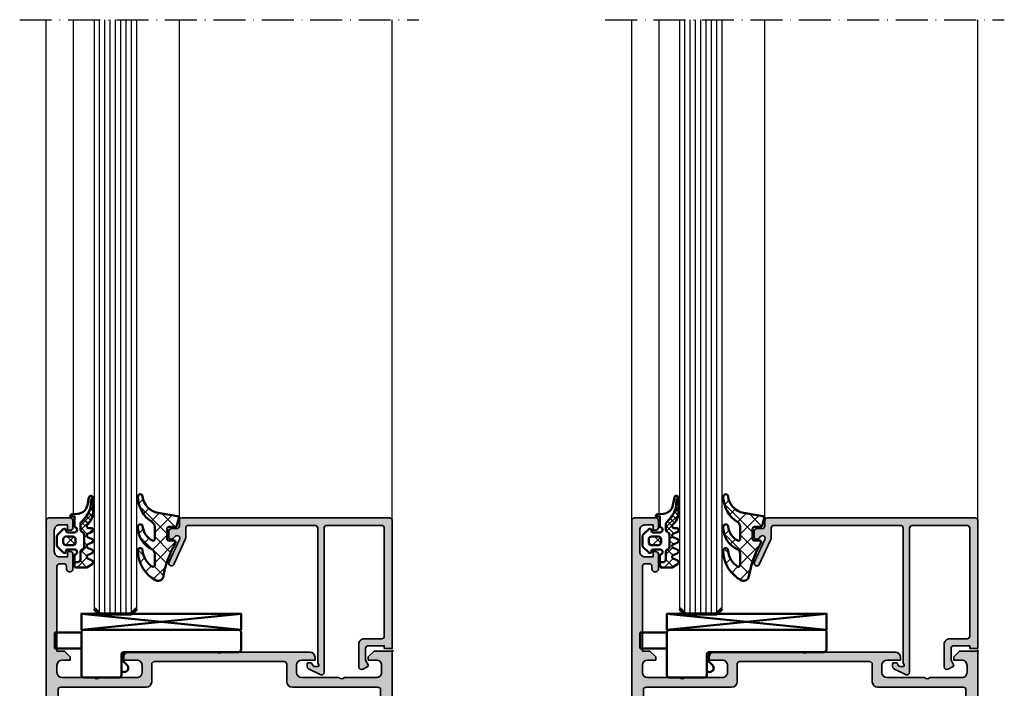
# Model space of a CAD drawing. Units: millimetres. Extents: x 2160 to 23610, y -640 to 3500.
# Drawn here: x 6422 to 6607, y 914 to 1040 of the extents above; entities that cross this region are included whole.
import ezdxf

# ---------------------------------------------------------------- set-up
doc = ezdxf.new("R2010")
doc.units = ezdxf.units.MM
doc.linetypes.add('ACAD_ISO10W100', pattern=[18, 12, -3, 0, -3])
doc.layers.add('Glas', color=4, linetype='Continuous')
doc.layers.add('SZ_grau', color=253, linetype='Continuous')
for name, color, linetype, lineweight in [('S01_Bemaßung', 6, 'Continuous', 25), ('S03_AL_Kontur', 253, 'Continuous', 35), ('S04_AL_Schraffur', 253, 'Continuous', 25), ('S05_EPDM_Kontur', 43, 'Continuous', 50), ('S06_EPDM_Schraffur', 43, 'Continuous', 25), ('S13_Zubehör_Kontur', 32, 'Continuous', 50), ('S15_Glas_Kontur', 4, 'Continuous', 70), ('S18_Mittellinie', 10, 'ACAD_ISO10W100', 25)]:
    doc.layers.add(name, color=color, linetype=linetype, lineweight=lineweight)
doc.layers.add('S22_Einfügepunkte', color=103, linetype='Continuous', lineweight=50, plot=False)

# ---------------------------------------------------------------- blocks, each defined once
blk = doc.blocks.new('300340_s')
at = {"layer": 'S04_AL_Schraffur'}
h = blk.add_hatch(color=256, dxfattribs=at)
edge = h.paths.add_edge_path()
edge.add_arc((19.99999964237232, 17.500030517578), 0.5, 270, 360)
edge.add_line((20.49999964237232, 17.500030517578), (20.49999964237232, 18.50003051757805))
edge.add_arc((19.99999964237232, 18.50003051757803), 0.5, 2.442665995363981e-12, 89.99999999999919)
edge.add_line((19.99999964237232, 19.00003051757803), (18.69999964237237, 19.00003051757803))
edge.add_arc((18.69999964237236, 19.50003051757803), 0.5, 180.000000000002, 270.0000000000004, ccw=False)
edge.add_line((18.19999964237236, 19.50003051757801), (18.19999964237236, 21.50003051757797))
edge.add_arc((18.69999964237236, 21.50003051757803), 0.5, 90.00000000000648, 180.0000000000065, ccw=False)
edge.add_line((18.6999996423723, 22.00003051757803), (46.30000000000003, 22.00003051757801))
edge.add_arc((46.30000000000003, 21.50003051757801), 0.4999999999999964, 2.3874235921539366e-12, 90.0000000000008, ccw=False)
edge.add_line((46.80000000000003, 21.50003051757803), (46.80000000000003, 19.50003051757801))
edge.add_arc((46.30000000000011, 19.50003051757793), 0.4999999999999147, -89.99999999999352, 9.777068044058979e-12, ccw=False)
edge.add_line((46.30000000000017, 19.00003051757801), (45.00000000000018, 19.00003051757801))
edge.add_arc((45.00000000000008, 18.50003051757801), 0.5000000000000071, 89.99999999998779, 180.0000000000053)
edge.add_line((44.50000000000006, 18.50003051757796), (44.50000000000006, 17.50003035647659))
edge.add_arc((45.0000000000001, 17.5000303564766), 0.5000000000000355, 180.0000000000008, 269.9540058742936)
edge.add_line((44.99959862557813, 17.00003051757801), (53.30000000000017, 17.00003051757801))
edge.add_arc((53.30000000000018, 17.50003051757801), 0.5000000000000036, 269.9999999999992, 359.9999999999996)
edge.add_line((53.80000000000018, 17.50003051757801), (53.80000000000015, 24.50003051757801))
edge.add_arc((54.30000000000015, 24.50003051757802), 0.5, 90, 180.0000000000016, ccw=False)
edge.add_line((54.30000000000015, 25.00003051757802), (62.50203547812705, 25.00003051757801))
edge.add_arc((62.50203547812704, 24.50003051757801), 0.4999999999999964, -3.979039320256561e-13, 89.9999999999992, ccw=False)
edge.add_line((63.00203547812704, 24.50003051757801), (63.00203547812698, -1.4210854715202e-14))
edge.add_line((63.00203547812698, -1.4210854715202e-14), (65.0000000000002, -1.4210854715202e-14))
edge.add_line((65.0000000000002, -1.4210854715202e-14), (65.00000000000018, 73.00003051757812))
edge.add_line((65.00000000000018, 73.00003051757812), (61.6000000000001, 73.00003051757814))
edge.add_line((61.6000000000001, 73.00003051757814), (60.50000000000019, 71.90003051757822))
edge.add_line((60.50000000000019, 71.90003051757822), (60.50000000000018, 71.30003051757808))
edge.add_line((60.50000000000018, 71.30003051757808), (62.00000000000006, 71.30003051757821))
edge.add_arc((62.00000000000007, 70.30003051757808), 1.000000000000128, 0, 90.0000000000008, ccw=False)
edge.add_line((63.00000000000019, 70.30003051757808), (63.00000000000019, 69.00003051757824))
edge.add_arc((62.00000000000018, 69.00003051757812), 1.000000000000007, -89.99999999999312, 6.480149750132114e-12, ccw=False)
edge.add_line((62.00000000000031, 68.00003051757811), (56.00000000000018, 68.00003051757811))
edge.add_arc((55.50000000000018, 68.52503051757805), 0.7249999999999478, 226.3971810272928, 313.6028189727068, ccw=False)
edge.add_line((55.00000000000018, 68.00003051757811), (48.00000000000018, 68.00003051757811))
edge.add_arc((48.00000000000018, 69.00003051757811), 1, 180, 270, ccw=False)
edge.add_line((47.00000000000018, 69.00003051757811), (47.00000000000018, 70.30003051757818))
edge.add_arc((48.00000000000018, 70.30003051757818), 1, 90, 180, ccw=False)
edge.add_line((48.00000000000018, 71.30003051757818), (50.50000000000018, 71.30003051757818))
edge.add_line((50.50000000000018, 71.30003051757818), (50.50000000000018, 71.80003051757816))
edge.add_arc((49.50000000000018, 71.80003051757805), 1, 6.513775987637282e-12, 90.00000000000652)
edge.add_line((49.50000000000007, 72.80003051757805), (33.00000000000009, 72.80003051757808))
edge.add_arc((32.50000000000014, 73.32503051757806), 0.7249999999999492, 226.3971810272853, 313.602818972702, ccw=False)
edge.add_line((32.00000000000007, 72.8000305175782), (15.50000000000023, 72.80003051757818))
edge.add_arc((15.50000000000023, 71.80003051757818), 1, 90.0000000000001, 180)
edge.add_line((14.50000000000023, 71.80003051757818), (14.50000000000023, 71.30003051757818))
edge.add_line((14.50000000000023, 71.30003051757818), (16.99999999999998, 71.30003051757807))
edge.add_arc((17.00000000000021, 70.30003051757805), 1.000000000000014, 0, 90.00000000001359, ccw=False)
edge.add_line((18.00000000000023, 70.30003051757805), (18.00000000000023, 69.00003051757822))
edge.add_arc((17.00000000000023, 69.00003051757811), 1, -90, 6.480149750132114e-12, ccw=False)
edge.add_line((17.00000000000023, 68.00003051757811), (9.999999999999996, 68.00003051757811))
edge.add_arc((9.499999999999998, 68.52503051757805), 0.7249999999999515, 226.3971810272929, 313.6028189727071, ccw=False)
edge.add_line((9, 68.00003051757811), (3.000000000000227, 68.00003051757811))
edge.add_arc((3.000000000000227, 69.00003051757811), 1, 180, 270, ccw=False)
edge.add_line((2.000000000000227, 69.00003051757811), (2.000000000000227, 70.30003051757807))
edge.add_arc((3.000000000000227, 70.30003051757807), 1, 90, 180, ccw=False)
edge.add_line((3.000000000000227, 71.30003051757807), (4.500000000000227, 71.30003051757805))
edge.add_line((4.500000000000227, 71.30003051757805), (4.500000000000227, 71.90003051757807))
edge.add_line((4.500000000000227, 71.90003051757807), (3.40000000000031, 73.00003051757811))
edge.add_line((3.40000000000031, 73.00003051757811), (2, 72.99999999999993))
edge.add_line((2, 72.99999999999993), (2, 88.90002432194358))
edge.add_arc((2.499696673151105, 88.90032774091132), 0.499696765270051, 89.965209646024, 180.0347903539759, ccw=False)
edge.add_line((2.500000092118852, 89.40002441406243), (3.300003143876753, 89.40002441406243))
edge.add_arc((3.300300190623011, 88.90032146080866), 0.4997030415429875, -0.03405928014421988, 90.03405928014462, ccw=False)
edge.add_line((3.800003143876779, 88.9000244140624), (3.800003143876779, 88.4000244140623))
edge.add_arc((4.299690500037176, 88.39971177022281), 0.4996874539677155, 179.9641512439021, 270.0358487561082)
edge.add_line((4.300003143876759, 87.90002441406241), (4.500000092118833, 87.90002441406243))
edge.add_arc((4.500303511030657, 88.39972099515074), 0.4996966732072442, 269.9652096460265, 360.0347903539673)
edge.add_line((5.000000092118966, 88.40002441406251), (5.000000092118967, 91.20001220703104))
edge.add_arc((4.500303511030639, 91.20031562594286), 0.4996966732072566, 359.9652096460262, 450.0347903539854)
edge.add_line((4.500000092118711, 91.7000122070312), (4.000000092118967, 91.70001220703118))
edge.add_line((4.000000092118967, 91.70001220703118), (4.000000092118967, 90.70001220703118))
edge.add_line((4.000000092118967, 90.70001220703118), (2.500000092118832, 90.7000122070312))
edge.add_arc((2.499556199977853, 91.69956831489009), 0.9995562064227568, 179.9745555608613, 270.0254444391517, ccw=False)
edge.add_line((1.500000092118967, 91.70001220703084), (1.500000092118967, 95.70001220703112))
edge.add_arc((2.49940788968004, 95.7006044094701), 0.9994079730168282, 89.96604919785432, 180.0339508021475, ccw=False)
edge.add_line((2.50000009211899, 96.70001220703118), (4.000000092118967, 96.70001220703118))
edge.add_line((4.000000092118967, 96.70001220703118), (4.000000092118967, 95.70001220703118))
edge.add_line((4.000000092118967, 95.70001220703118), (4.500000092118981, 95.70001220703118))
edge.add_arc((4.500178695709216, 96.19983360344092), 0.4998214283203832, 269.9795262236385, 360.0204737763625)
edge.add_line((5.000000092118968, 96.20001220703116), (5.000000092118966, 97.49999999999973))
edge.add_arc((4.500303511030564, 97.50030341891153), 0.4996966732073304, 359.9652096460294, 450.034790353998)
edge.add_line((4.500000092118526, 97.99999999999993), (0.5000000921189907, 97.99999999999994))
edge.add_arc((0.4996966731513484, 97.50030332684858), 0.4996967652703081, 89.96520964603604, 180.0347903539775)
edge.add_line((0, 97.49999990788082), (0, -1.4210854715202e-14))
edge.add_line((0, -1.4210854715202e-14), (2, -1.4210854715202e-14))
edge.add_line((2, -1.4210854715202e-14), (2.002077890106307, 24.50007292337227))
edge.add_arc((2.502077888308006, 24.5000305175781), 0.4999999999999508, 89.99999999999989, 179.9951406539287, ccw=False)
edge.add_line((2.502077888308007, 25.00003051757805), (9.900000063132133, 25.00003051757806))
edge.add_arc((9.900000063132072, 24.50003051757794), 0.5000000000001172, -1.9895196601282805e-12, 89.99999999999312, ccw=False)
edge.add_line((10.40000006313219, 24.50003051757792), (10.40000006313219, 17.50003051757805))
edge.add_arc((10.90000006313219, 17.50003051757805), 0.5000000000000018, 180, 269.9999999999996)
edge.add_line((10.90000006313219, 17.00003051757805), (19.99999964237232, 17.000030517578))
edge = h.paths.add_edge_path(flags=16)
edge.add_arc((62.3000000000003, 65.7000305175781), 0.500000000000071, 359.9999999999935, 449.9999999999992)
edge.add_line((62.3000000000003, 66.20003051757817), (46.20000305175799, 66.20003051757816))
edge.add_arc((46.20000305175799, 67.20003051757817), 1.000000000000014, 180, 270, ccw=False)
edge.add_line((45.20000305175797, 67.20003051757817), (45.20000305175797, 70.500030517578))
edge.add_arc((44.70030009850429, 70.50032756432431), 0.4997030415429023, 359.9659407198492, 450.03405928015)
edge.add_line((44.70000305175798, 71.000030517578), (20.29999694824219, 71.000030517578))
edge.add_arc((20.29969990144354, 70.50032747608768), 0.49970312977955, 89.96594071986144, 180.0340592801589)
edge.add_line((19.79999685995322, 70.50003042928884), (19.79999685995322, 67.20003051757814))
edge.add_arc((18.79999685995321, 67.20003051757814), 1.000000000000004, 269.9999999999998, 360, ccw=False)
edge.add_line((18.79999685995321, 66.20003051757814), (2.700000000000291, 66.20003051757817))
edge.add_arc((2.700000000000285, 65.70003051757817), 0.5, 89.9999999999993, 180.0000000000016)
edge.add_line((2.200000000000272, 65.70003051757816), (2.200000000000272, 27.30003051757802))
edge.add_arc((2.700000000000271, 27.30003051757802), 0.4999999999999987, 180, 269.9999999999998)
edge.add_line((2.700000000000269, 26.80003051757802), (11.70000006313215, 26.800030517578))
edge.add_arc((11.70000006313215, 26.30003051757801), 0.4999999999999964, 1.5916157281026244e-12, 90, ccw=False)
edge.add_line((12.20000006313214, 26.30003051757802), (12.20000006313214, 20.00003051757805))
edge.add_arc((12.70000006313214, 20.00003051757808), 0.5, 180.0000000000033, 270)
edge.add_line((12.70000006313214, 19.50003051757808), (15.90000006313199, 19.50003051757797))
edge.add_arc((15.90000006313193, 20.0000305175781), 0.5000000000001243, 270.0000000000065, 360.0000000000032)
edge.add_line((16.40000006313205, 20.00003051757812), (16.40000035762792, 23.30003051757822))
edge.add_arc((16.90000035762792, 23.30003051757822), 0.5, 90, 180.0000000000004, ccw=False)
edge.add_line((16.90000035762792, 23.80003051757822), (48.10000000000009, 23.80003051757728))
edge.add_arc((48.10000000000009, 23.30003051757727), 0.5000000000000071, 0, 90.0000000000008, ccw=False)
edge.add_line((48.60000000000009, 23.30003051757727), (48.60000000000009, 20.00003051757801))
edge.add_arc((49.10000000000009, 20.000030517578), 0.4999999999999929, 179.9999999999988, 269.9999999999992)
edge.add_line((49.10000000000008, 19.50003051757801), (51.49999999999942, 19.50003051757801))
edge.add_arc((51.49999999999942, 20.00003051757868), 0.5000000000006715, 269.9999999999992, 359.9999999999996)
edge.add_line((52.00000000000009, 20.00003051757868), (52.00000000000009, 26.30003051757796))
edge.add_arc((52.50000000000009, 26.30003051757796), 0.5, 90, 180, ccw=False)
edge.add_line((52.50000000000009, 26.80003051757796), (62.30000000000037, 26.80003051757797))
edge.add_arc((62.30000000000038, 27.30003051757797), 0.4999999999999964, 269.9999999999992, 359.9999999999992)
edge.add_line((62.80000000000037, 27.30003051757796), (62.80000000000037, 65.70003051757804))
at = {"layer": 'S03_AL_Kontur'}
for points in [[(19.99999964237232, 17.000030517578, 0.414213562373095), (20.49999964237232, 17.500030517578), (20.49999964237232, 18.50003051757805, 0.4142135623730784), (19.99999964237232, 19.00003051757803), (18.69999964237237, 19.00003051757803, -0.4142135623730867), (18.19999964237236, 19.50003051757801), (18.19999964237236, 21.50003051757797, -0.414213562373095), (18.6999996423723, 22.00003051757803), (46.30000000000003, 22.00003051757801, -0.4142135623730867), (46.80000000000003, 21.50003051757803), (46.80000000000003, 19.50003051757801, -0.4142135623731117), (46.30000000000017, 19.00003051757801), (45.00000000000018, 19.00003051757801, 0.4142135623731866), (44.50000000000006, 18.50003051757796), (44.50000000000006, 17.50003035647659, 0.4139784621951387), (44.99959862557813, 17.00003051757801), (53.30000000000017, 17.00003051757801, 0.414213562373095), (53.80000000000018, 17.50003051757801), (53.80000000000015, 24.50003051757801, -0.4142135623731034), (54.30000000000015, 25.00003051757802), (62.50203547812705, 25.00003051757801, -0.414213562373095), (63.00203547812704, 24.50003051757801), (63.00203547812698, -1.4210854715202e-14), (65.0000000000002, -1.4210854715202e-14), (65.00000000000018, 73.00003051757812), (61.6000000000001, 73.00003051757814), (60.50000000000019, 71.90003051757822), (60.50000000000018, 71.30003051757808), (62.00000000000006, 71.30003051757821, -0.4142135623730992), (63.00000000000019, 70.30003051757808), (63.00000000000019, 69.00003051757824, -0.414213562373095), (62.00000000000031, 68.00003051757811), (56.00000000000018, 68.00003051757811, -0.4000000000000361), (55.00000000000018, 68.00003051757811), (48.00000000000018, 68.00003051757811, -0.414213562373095), (47.00000000000018, 69.00003051757811), (47.00000000000018, 70.30003051757818, -0.414213562373095), (48.00000000000018, 71.30003051757818), (50.50000000000018, 71.30003051757818), (50.50000000000018, 71.80003051757816, 0.414213562373095), (49.50000000000007, 72.80003051757805), (33.00000000000009, 72.80003051757808, -0.4000000000000519), (32.00000000000007, 72.8000305175782), (15.50000000000023, 72.80003051757818, 0.414213562373095), (14.50000000000023, 71.80003051757818), (14.50000000000023, 71.30003051757818), (16.99999999999998, 71.30003051757807, -0.4142135623731658), (18.00000000000023, 70.30003051757805), (18.00000000000023, 69.00003051757822, -0.4142135623731283), (17.00000000000023, 68.00003051757811), (9.999999999999996, 68.00003051757811, -0.4000000000000361), (9, 68.00003051757811), (3.000000000000227, 68.00003051757811, -0.414213562373095), (2.000000000000227, 69.00003051757811), (2.000000000000227, 70.30003051757807, -0.414213562373095), (3.000000000000227, 71.30003051757807), (4.500000000000227, 71.30003051757805), (4.500000000000227, 71.90003051757807), (3.40000000000031, 73.00003051757811), (2, 72.99999999999993), (2, 88.90002432194358, -0.4145693002917299), (2.500000092118852, 89.40002441406243), (3.300003143876753, 89.40002441406243, -0.4145618240033017), (3.800003143876779, 88.9000244140624), (3.800003143876779, 88.4000244140623, 0.4145801240559832), (4.300003143876759, 87.90002441406241), (4.500000092118833, 87.90002441406243, 0.4145693002916755), (5.000000092118966, 88.40002441406251), (5.000000092118967, 91.20001220703104, 0.4145693002917671), (4.500000092118711, 91.7000122070312), (4.000000092118967, 91.70001220703118), (4.000000092118967, 90.70001220703118), (2.500000092118832, 90.7000122070312, -0.4144737277593369), (1.500000092118967, 91.70001220703084), (1.500000092118967, 95.70001220703112, -0.4145607146620784), (2.50000009211899, 96.70001220703118), (4.000000092118967, 96.70001220703118), (4.000000092118967, 95.70001220703118), (4.500000092118981, 95.70001220703118, 0.4144228997517573), (5.000000092118968, 96.20001220703116), (5.000000092118966, 97.49999999999973, 0.4145693002918129), (4.500000092118526, 97.99999999999993), (0.5000000921189905, 97.99999999999994, 0.4145693002916841), (0, 97.49999990788082), (0, -1.4210854715202e-14), (2, -1.4210854715202e-14), (2.002077890106307, 24.50007292337227, -0.4141887218521233), (2.502077888308007, 25.00003051757805), (9.900000063132133, 25.00003051757806, -0.4142135623730701), (10.40000006313219, 24.50003051757792), (10.40000006313219, 17.50003051757805, 0.414213562373095), (10.90000006313219, 17.00003051757805)], [(62.80000000000037, 65.70003051757804, 0.4142135623731159), (62.3000000000003, 66.20003051757817), (46.20000305175799, 66.20003051757816, -0.414213562373095), (45.20000305175797, 67.20003051757817), (45.20000305175797, 70.500030517578, 0.4145618240033642), (44.70000305175798, 71.000030517578), (20.29999694824219, 71.000030517578, 0.4145618240033436), (19.79999685995322, 70.50003042928884), (19.79999685995322, 67.20003051757814, -0.414213562373095), (18.79999685995321, 66.20003051757814), (2.700000000000292, 66.20003051757817, 0.4142135623730992), (2.200000000000272, 65.70003051757816), (2.200000000000272, 27.30003051757802, 0.414213562373095), (2.700000000000269, 26.80003051757802), (11.70000006313215, 26.800030517578, -0.4142135623730867), (12.20000006313214, 26.30003051757802), (12.20000006313214, 20.00003051757805, 0.4142135623730784), (12.70000006313214, 19.50003051757808), (15.90000006313199, 19.50003051757797, 0.4142135623730784), (16.40000006313205, 20.00003051757812), (16.40000035762792, 23.30003051757822, -0.414213562373095), (16.90000035762792, 23.80003051757822), (48.10000000000009, 23.80003051757728, -0.414213562373095), (48.60000000000009, 23.30003051757727), (48.60000000000009, 20.00003051757801, 0.414213562373095), (49.10000000000008, 19.50003051757801), (51.49999999999942, 19.50003051757801, 0.414213562373095), (52.00000000000009, 20.00003051757868), (52.00000000000009, 26.30003051757796, -0.414213562373095), (52.50000000000009, 26.80003051757796), (62.30000000000037, 26.80003051757797, 0.414213562373095), (62.80000000000037, 27.30003051757796)]]:
    blk.add_lwpolyline(points, format="xyb", close=True, dxfattribs=at)
at = {"layer": 'S22_Einfügepunkte'}
blk.add_point((8.999696212309624, 80.0003037876673), dxfattribs=at)
blk = doc.blocks.new('284360_s_a')
at = {"layer": 'S06_EPDM_Schraffur'}
h = blk.add_hatch(dxfattribs=at)
h.set_pattern_fill('NETZ', color=256, scale=1.5, angle=45, style=0)
h.set_pattern_definition([(45, (-5.978469983835867, -1.999999999999985), (-1.060660171779821, 1.060660171779821), []), (135, (-5.978469983835867, -1.999999999999985), (-1.060660171779821, -1.060660171779821), [])])
h.paths.add_polyline_path([(0.400000561960393, 3.999997996627878), (0.4000005619603931, 4.399989970820553, 0.7950942578316366), (-0.3594644126228977, 4.575655388662788), (-0.6137195280340005, 3.896473749481602, -0.7673326603051579), (-1.386462753131649, 3.896473749481602), (-1.640721051544504, 4.575652490508364, 0.6242830789349512), (-2.359461229621175, 4.575652490508351), (-2.613719528034006, 3.896473749481604, -0.7673297809563489), (-3.386462753131642, 3.896473749481604), (-3.640720065872043, 4.575649857564635, 0.6242855975194838), (-4.359462215293627, 4.575649857564615), (-4.613719528034007, 3.896473749481603, -0.7673297809563477), (-5.386462753131649, 3.896473749481604), (-5.64071739039004, 4.575646978654593, 0.5635592645383264), (-6.322306823810902, 4.637014751004462), (-7.000091140582801, 3.600006922089073), (-7.000091140582833, 1.599990808652855, 0.414213562373096), (-6.700090175508751, 1.299989843578788), (-5.978469983835867, 1.299989210111547), (-5.978469983835869, 2.399990136652962), (-4.07847227265418, 2.399990136652961, 0.5405749386263909), (-3.620214703158657, 3.099990136652893), (-0.3367290792104801, 3.099990136652892, 0.5405749386263337), (0.1215284902852471, 2.399990136652961), (1.119125893516671, 2.399990136652962, 0.1792130742174088), (1.442137097301484, 2.519607591103159), (2.468368433890184, 3.400474466243103, -0.1820014836469972), (5.119323454265298, 4.36592776212069, 0.06926674624703537), (5.666334165438681, 4.436058291308642, -0.387609014908037), (6.064141248858916, 4.799999999999998), (3.39235676869864, 4.800000398679616, 0.2202365984151488), (1.104978843272498, 3.741175590850581, -0.6981291501453034)])
h.paths.add_polyline_path([(-1.199966, -0.7999879999999856), (-2.799973, -0.7999879999999859), (-2.799972999999999, 1.500012000000014), (-1.199965999999999, 1.500012000000014)], flags=17)
h = blk.add_hatch(dxfattribs=at)
h.set_pattern_fill('NETZ', color=256, scale=0.75, angle=45, style=0)
h.set_pattern_definition([(45, (-7.100090735085018, 1.299989210111546), (-0.5303300858899106, 0.5303300858899107), []), (135, (-7.100090735085018, 1.299989210111546), (-0.5303300858899107, -0.5303300858899106), [])])
h.paths.add_polyline_path([(2.468368433890185, 3.400474466243103, -0.1792131127201395), (5.076079357427209, 4.366161313935613), (3.392356768698638, 4.800000398679617, 0.3015858257355321), (0.628167537085943, 2.965993422055262, 0.6921980194601629), (1.442137097301484, 2.519607591103159)])
at = {"layer": 'S05_EPDM_Kontur'}
for points in [[(2.998527956033179, 0.8657165928350998, -0.3892927842191302), (2.600002288818328, 0.5000000000000117), (2.600002288818327, 1.299999237060562), (0.6000210000610224, 1.299988000000015, 0.9999999999999986), (-0.399979, 1.299988000000014), (-0.3999790000000001, 1.200000001437618e-05, 0.414213562373095), (-0.09997900000000003, -0.299987999999986), (4.600000000016686e-05, -0.2999879999999858, -0.668122569260552), (0.2121729999999999, -0.8121339999999856), (-0.8283893595662767, -1.853428954997566, -0.1990038235387451), (-1.182067141974669, -1.999999999999985), (-2.818115582841873, -1.999999999999985, -0.1990380130521465), (-3.171839854901003, -1.853382426496037), (-4.212082, -0.8121339999999873, -0.6681911133500424), (-3.999954, -0.2999879999999857), (-3.89996, -0.2999879999999857, 0.4142135623730948), (-3.599960000000001, 1.200000001405641e-05), (-3.59996, 1.299988000000014, 1.000000000000001), (-4.599959999792294, 1.299988000000014), (-6.700090175508751, 1.299989843578788, -0.4142135623730961), (-7.000091140582833, 1.599990808652855), (-7.000091140582802, 3.600006922089073), (-6.34649998457697, 4.599999292694494, -0.6681787561009126), (-5.61371952803399, 4.503529413544103), (-5.386462753131649, 3.896473749481604, 0.7673297809563482), (-4.613719528034007, 3.896473749481603), (-4.386462753131647, 4.503525598846837, -0.767329780956347), (-3.613719528034014, 4.503525598846835), (-3.386462753131642, 3.896473749481604, 0.7673297809563492), (-2.613719528034006, 3.896473749481604), (-2.386462753131671, 4.503525598846837, -0.7673326603051805), (-1.613719528034001, 4.503525598846837), (-1.386462753131649, 3.896473749481602, 0.7673326603051581), (-0.6137195280340005, 3.896473749481602), (-0.3864665678288936, 4.503525598846838, -0.8769753238760007), (0.4000005619603931, 4.399989970820553), (0.400000561960393, 3.999997996627878, 0.6981236209333598), (1.104974994592331, 3.741171055842442, -0.2202371181283672), (3.39235676869864, 4.800000398679616), (6.064141248858719, 4.799999999999998, -0.9088962848675182), (6.141102057970422, 4.007362812165694), (4.703009842059643, 3.72776097556828, 0.3346062564332266), (3.092309531141192, 1.938669526048588)], [(-1.199965999999999, 1.000012000000014, 0.4142250617865648), (-1.699965999999999, 1.500012000000014), (-2.299973, 1.500012000000014, 0.4142250617865643), (-2.799973, 1.000012000000015), (-2.799973, -0.2999879999999858, 0.4142353984452393), (-2.299973, -0.7999879999999858), (-1.699966, -0.7999879999999857, 0.414235398445239), (-1.199966, -0.299987999999986)]]:
    blk.add_lwpolyline(points, format="xyb", close=True, dxfattribs=at)
blk.add_lwpolyline([(-5.978469983835867, 1.299989843578168), (-5.978469983835868, 1.899990136652961, -0.4142135623730953), (-5.47846998383587, 2.399990136652962), (-4.07847227265418, 2.399990136652961, 0.2679491924311205), (-3.645459570762012, 2.649990136652962), (-3.529989516924097, 2.849990136652888, -0.2679491924311243), (-3.096976815031824, 3.099990136652893), (-0.8599669673371045, 3.099990136652892, -0.2679491924311229), (-0.4269542654449103, 2.849990136652891), (-0.3114842116070337, 2.649990136652961, 0.267949192431122), (0.1215284902852471, 2.399990136652961), (1.119125893516671, 2.399990136652962, 0.1792130742174088), (1.442137097301484, 2.519607591103159), (2.468368433890184, 3.400474466243103, -0.1820014836469971), (5.119323454265298, 4.36592776212069, 0.1195687672971296), (6.038153546060274, 4.578359812253033), (6.310894151859293, 4.715264512477945)], format="xyb", dxfattribs=at)
blk = doc.blocks.new('224066_s_6')
at = {"layer": 'S06_EPDM_Schraffur'}
h = blk.add_hatch(dxfattribs=at)
h.set_pattern_fill('NETZ', color=256, scale=2, angle=45, style=0)
h.set_pattern_definition([(45, (0, 0), (-1.414213562373095, 1.414213562373095), []), (135, (0, 0), (-1.414213562373095, -1.414213562373095), [])])
h.paths.add_polyline_path([(0.9509540225199711, -3.996471366542571), (0.3428344726562499, -0.3900527954101558, 0.4140364746978069), (0.04284667968749991, -0.090057373046875), (-1.450267689380168, -0.4901453133879831, 0.3394526917623887), (-1.672622680663748, -0.779925724204902), (-1.672622561454773, -2.009803771972655, -0.3958930680548808), (-1.972045779228187, -2.290031433105469), (-3.956213102049671, -2.290031433105469, -0.4150263225321573), (-4.257049560546875, -1.989194974608282), (-4.257049560546876, -0.943452005861514, 0.5411659278948281), (-4.717147827148436, -0.7416229248046868), (-4.803649902343706, -0.7934265136718484, -0.090863557736354), (-10.96140558274599, -2.976088238208364, 0.4829086918305858), (-11.72828387291888, -4.341876347226681, 0.2833289255452366), (-6.102788793738957, -7.795245946483554, 0.9717338003532827), (-6.079726657065049, -6.89591144203423, -0.2512424544695461), (-9.106846140371962, -5.08325736668986, -0.5873283519419549), (-8.851644951420697, -4.625569896701072), (-6.759803484223629, -4.625474066460337, -0.2910641980356529), (-5.854108020438631, -5.201447288918857, 0.2985242425636142), (-1.649077007606732, -7.795248014247114, 0.9569551979983272), (-1.593871204957731, -6.897814856139961, -0.2553028364905368), (-4.243531125383117, -5.064700578277807, -0.5581922591343027), (-3.97547188899753, -4.629999999999999), (-1.640391997516047, -4.63, -0.2570370018621697), (-0.7955002783284357, -5.095062636518843, 0.2522525587384885), (4.005784635191378, -7.79438289437204, 0.9602516304766571), (4.057862447402941, -6.897529033952106, -0.338394706311122)])
at = {"layer": 'S05_EPDM_Kontur'}
blk.add_lwpolyline([(-6.085392431901097, -6.895639248621933, -0.2508385846518076), (-9.106846140371978, -5.083257366689835, -0.5873283519419207), (-8.851644951420699, -4.625569896701072), (-6.759803484223633, -4.625474066460337, -0.2910641980356526), (-5.854108020438633, -5.201447288918852, 0.2985242425636153), (-1.649077007606721, -7.795248014247114, 0.9569551979954218), (-1.593871204955038, -6.897814856140246, -0.2553028364907514), (-4.243531125383116, -5.064700578277807, -0.5581922591343026), (-3.97547188899753, -4.629999999999999), (-1.640391997516079, -4.63, -0.2570370018621695), (-0.7955002783284534, -5.095062636518814, 0.2522525587385301), (4.005784635192254, -7.794382894372055, 0.9602516304757236), (4.057862447402941, -6.897529033952106, -0.3383947063111223), (0.9509540225199703, -3.996471366542566), (0.3428344726562499, -0.390052795410156, 0.4140364746978071), (0.04284667968749997, -0.09005737304687499), (-1.450286865234375, -0.4901504516601561, 0.3394312326585308), (-1.672622680664062, -0.7799224853515616), (-1.672622561454773, -2.009803771972656, -0.3958930680549022), (-1.972045779228211, -2.290031433105469), (-3.957046508789061, -2.290031433105469, -0.4134012690458465), (-4.257049560546875, -1.990028381347656), (-4.257049560546876, -0.9434520058615128, 0.5411659278948283), (-4.717147827148437, -0.7416229248046873), (-4.803649902343762, -0.7934265136718821, -0.0908635577363532), (-10.96140558274599, -2.976088238208368, 0.4829086918305799), (-11.72828387291888, -4.341876347226674, 0.283270372106052), (-6.104152972218493, -7.79524801424711, 0.9793633131390815)], format="xyb", close=True, dxfattribs=at)
blk = doc.blocks.new('150800_s')
at = {"layer": 'S04_AL_Schraffur'}
blk.add_hatch(color=256, dxfattribs=at).paths.add_polyline_path([(21.14645376145626, -41.14645385742188, 0.6682007714159893), (21.49999990403439, -42), (22.49999990403439, -42, 0.4145766549757854), (22.99999990403439, -41.49999999999999), (22.99999990403439, -40.50000000000001, -0.4145766549757989), (23.49999990403439, -40), (24.49999990403439, -40, 0.4143950970180403), (25, -39.50030968724063), (25, -0.5, 0.4145161176730722), (24.5, 0), (0.5, 0), (0.5, -1.5), (1, -1.5), (1, -4.500000000000001, -0.4145149326960813), (0.5000000000000014, -5), (-1.700000047683717, -5), (-2.619125127792358, -4.522520542144775, 0.4012459013260116), (-2.88452935218811, -4.600000381469727), (-3.433012723922729, -5.550000190734862, 0.5773502843995036), (-3, -6.300000190734862), (1.299999952316284, -6.299999713897705, 0.4145156695129015), (2.299999952316284, -5.299999713897703), (2.299999952316284, -2, -0.41451553978624), (2.799999952316284, -1.5), (23.10000038146973, -1.5, -0.4145134266409459), (23.60000038146973, -2), (23.60000038146973, -12.29999923706055, -0.4145148862171334), (23.10000038146973, -12.79999923706055), (-4.000000476837158, -12.79999923706055, 0.5892878397919264), (-4.423832893371582, -13.56526660919189), (-3.347000122070311, -15.76499938964844, 0.2569505405020491), (-2.92300009727478, -16), (-2.400000095367431, -16.0000057220459, 0.4130465342686935), (-2.200003147125244, -15.79999351501465), (-2.200000047683716, -15.31530094146729, 0.265753383905578), (-2.300000190734864, -15.14230060577393), (-2.800318479537961, -14.85359191894532, -0.2688046760287258), (-2.900000095367432, -14.68030071258545), (-2.900000095367432, -14, -0.4931478718507496), (-2.648236274719238, -13.8068151473999), (-2.200000047683716, -14), (23.10000038146973, -14, -0.4145148862171306), (23.60000038146973, -14.5), (23.60000038146973, -38.30030892430118, -0.4145158198471571), (23.10000038146972, -38.80030892430118), (21.47099369989893, -38.80030892430117, 0.1147446294273352), (20.8060907551627, -38.94049749426797), (16.24914541184689, -41.06518554687499, 0.9956900172858973), (16.75085439622189, -41.93481445312501), (20.97009267747189, -39.96734619140623, -0.8725976797685897), (21.55795278489376, -40.73495483398438)])
at = {"layer": 'S03_AL_Kontur'}
blk.add_lwpolyline([(21.14645376145626, -41.14645385742188, 0.6682007714159899), (21.49999990403439, -42), (22.49999990403439, -42, 0.4145766549757843), (22.99999990403439, -41.49999999999999), (22.99999990403439, -40.50000000000001, -0.414576654975799), (23.49999990403439, -40), (24.49999990403439, -40, 0.4143950970180348), (25, -39.50030968724064), (25, -0.5000000000000014, 0.4145161176730729), (24.5, 0), (0.5, 0), (0.5, -1.5), (1, -1.5), (1, -4.500000000000001, -0.4145149326960813), (0.5000000000000006, -5), (-1.700000047683717, -5), (-2.619125127792358, -4.522520542144775, 0.4012459013260116), (-2.88452935218811, -4.600000381469727), (-3.433012723922729, -5.550000190734862, 0.5773502843995036), (-3, -6.300000190734862), (1.299999952316284, -6.299999713897705, 0.4145156695129015), (2.299999952316284, -5.299999713897703), (2.299999952316284, -2, -0.4145155397862403), (2.799999952316285, -1.5), (23.10000038146973, -1.5, -0.4145134266409459), (23.60000038146973, -2), (23.60000038146973, -12.29999923706055, -0.4145148862171337), (23.10000038146973, -12.79999923706055), (-4.000000476837159, -12.79999923706055, 0.5892878397919261), (-4.423832893371582, -13.56526660919189), (-3.347000122070311, -15.76499938964844, 0.2569505405020492), (-2.923000097274779, -16), (-2.400000095367431, -16.0000057220459, 0.4130465342686946), (-2.200003147125244, -15.79999351501465), (-2.200000047683716, -15.31530094146729, 0.265753383905578), (-2.300000190734864, -15.14230060577393), (-2.800318479537961, -14.85359191894532, -0.2688046760287258), (-2.900000095367432, -14.68030071258545), (-2.900000095367432, -14, -0.49314787185075), (-2.648236274719238, -13.8068151473999), (-2.200000047683716, -14), (23.10000038146973, -14, -0.4145148862171298), (23.60000038146973, -14.5), (23.60000038146973, -38.30030892430118, -0.4145158198471571), (23.10000038146972, -38.80030892430118), (21.47099369989893, -38.80030892430117, 0.1147446294273353), (20.8060907551627, -38.94049749426797), (16.24914541184689, -41.06518554687499, 0.995690017285898), (16.75085439622189, -41.93481445312501), (20.97009267747189, -39.96734619140623, -0.8725976797685919), (21.55795278489376, -40.73495483398438)], format="xyb", close=True, dxfattribs=at)
at = {"layer": 'S22_Einfügepunkte'}
for p in [(0, 0), (25, -40.00030968724063)]:
    blk.add_point(p, dxfattribs=at)
blk = doc.blocks.new('Glasauflage_65NI')
at = {"layer": 'S13_Zubehör_Kontur'}
for p, q in [((-7.900324822802272, 8.70017957687378), (22.09967517719773, 5.700179576873779)), ((22.09967517719773, 8.70017957687378), (-7.900324822802272, 5.700179576873779)), ((-7.900324821472168, 5.200179576873786), (-12.899658203125, 5.200179576873786)), ((-12.899658203125, 5.200179576873786), (-12.89965820313057, 2.199758078078013)), ((-12.89965820313057, 2.199758078078013), (-7.900324821472168, 2.200179338455207)), ((0.6799975633621216, -0.980148911476185), (-0.0003308105515316129, -0.2997900247574492))]:
    blk.add_line(p, q, dxfattribs=at)
blk.add_lwpolyline([(-7.900324822802272, 5.700179576873779), (22.09967517719773, 5.700179576873779), (22.09967517719773, 8.70017957687378), (-7.900324822802272, 8.70017957687378)], close=True, dxfattribs=at)
blk.add_lwpolyline([(21.59967613220215, 5.700179576873786, -0.4142704296623169), (22.0996742248534, 5.200179576873759), (22.0996742248534, 2.000197768211391, -0.4141764504475335), (21.59967613220215, 1.500197768211358), (0.0996752902865409, 1.500197768211372, 0.4141791204061028), (-0.4003247022627648, 1.000197768211258), (-0.4003247022628785, -2.799820661544843, -0.414175789874105), (-0.9003247022627648, -3.299820661544799), (-7.400324821471941, -3.2998206615448, -0.414162328709797), (-7.900324821472054, -2.799820661544786), (-7.900324821472168, 5.200179576873858, -0.4142562925287949), (-7.400324821472055, 5.700179576873786)], format="xyb", close=True, dxfattribs=at)
blk.add_lwpolyline([(-0.0003308105515316129, -0.2997900247574492), (-0.0003308105515316129, 1.488997817039483)], dxfattribs=at)
blk.add_arc((0.1476011506156626, -1.510532514840587), 0.7515003040738606, 223.1882254497319, 44.89148709712123, dxfattribs=at)

msp = doc.modelspace()

# ---------------------------------------------------------------- linework, layer by layer
at = {"layer": 'Glas'}
for p, q in [((6436.385798469986, 1040.040149399313), (6436.385798469986, 929.3901472289172)), ((6444.385798469986, 929.3901672289171), (6444.385798469986, 1040.040149399313)), ((6546.386161800208, 1040.040149399313), (6546.386161800208, 929.3901472289172)), ((6554.386161800208, 929.3901672289171), (6554.386161800208, 1040.040149399313))]:
    msp.add_line(p, q, dxfattribs=at)
for points in [[(6437.385796469986, 928.3901492289172), (6437.385796469986, 1040.040149399313)], [(6438.385794469985, 928.3901492289172), (6438.385794469985, 1040.040149399313)], [(6439.385792469984, 928.3901492289172), (6439.385792469984, 1040.040149399313)], [(6440.385790469983, 928.3901492289172), (6440.385790469983, 1040.040149399313)], [(6441.385788469986, 928.3901492289172), (6441.385788469986, 1040.040149399313)], [(6442.385786469986, 928.3901492289172), (6442.385786469986, 1040.040149399313)], [(6443.385780469987, 928.3901492289172), (6443.385780469987, 1040.040149399313)], [(6547.386159800208, 928.3901492289172), (6547.386159800208, 1040.040149399313)], [(6548.386157800211, 928.3901492289172), (6548.386157800211, 1040.040149399313)], [(6549.38615580021, 928.3901492289172), (6549.38615580021, 1040.040149399313)], [(6550.386153800209, 928.3901492289172), (6550.386153800209, 1040.040149399313)], [(6551.386151800209, 928.3901492289172), (6551.386151800209, 1040.040149399313)], [(6552.386149800208, 928.3901492289172), (6552.386149800208, 1040.040149399313)], [(6553.386143800206, 928.3901492289172), (6553.386143800206, 1040.040149399313)]]:
    msp.add_lwpolyline(points, dxfattribs=at)
at = {"layer": 'S15_Glas_Kontur'}
for p, q in [((6436.385798469986, 929.3901472289172), (6437.385796469986, 928.3901492289172)), ((6443.385780469987, 928.3901492289172), (6444.385798469986, 929.3901672289171)), ((6546.386161800208, 929.3901472289172), (6547.386159800208, 928.3901492289172)), ((6553.386143800206, 928.3901492289172), (6554.386161800208, 929.3901672289171))]:
    msp.add_line(p, q, dxfattribs=at)
for points in [[(6437.385796469986, 928.3901492289172), (6443.385780469987, 928.3901492289172)], [(6547.386159800208, 928.3901492289172), (6553.386143800206, 928.3901492289172)]]:
    msp.add_lwpolyline(points, dxfattribs=at)
at = {"layer": 'S18_Mittellinie', "ltscale": 0.5}
for p, q in [((6422.386805351089, 1040.040149399313), (6497.3859749369, 1040.040149399313)), ((6532.387168681307, 1040.040149399313), (6607.386338267122, 1040.040149399313))]:
    msp.add_line(p, q, dxfattribs=at)
at = {"layer": 'SZ_grau'}
for p, q in [((6427.385798469986, 945.890118615117), (6427.386805351089, 1040.040149399314)), ((6432.512204112081, 947.1114749406499), (6432.512433862936, 1040.040149399314)), ((6452.385798469986, 945.8901491331983), (6452.386513814548, 1040.040149399313)), ((6492.385798469986, 945.8901492298128), (6492.386053022397, 1040.040149399314)), ((6537.386161800212, 945.890118615117), (6537.387168681307, 1040.040149399314)), ((6542.512567442303, 947.1114749406499), (6542.512797193158, 1040.040149399314)), ((6562.386161800208, 945.8901491331983), (6562.386877144774, 1040.040149399313)), ((6602.386161800208, 945.8901492298128), (6602.386416352616, 1040.040149399314))]:
    msp.add_line(p, q, dxfattribs=at)

# ---------------------------------------------------------------- block references
at = {"xscale": -1, "rotation": 270}
for p in [(6492.385798469986, 921.3901492289172), (6602.386161800208, 921.3901492289172)]:
    msp.add_blockref('150800_s', p, dxfattribs=at)
at = {"layer": 'S01_Bemaßung', "xscale": -1, "rotation": 270}
for name, p in [('284360_s_a', (6431.385798562107, 944.0901614359484)), ('224066_s_6', (6452.385488782747, 946.3901492289172)), ('284360_s_a', (6541.386161892326, 944.0901614359484)), ('224066_s_6', (6562.385852112966, 946.3901492289172))]:
    msp.add_blockref(name, p, dxfattribs=at)
at = {"layer": 'S01_Bemaßung'}
for name, p in [('300340_s', (6427.385798469986, 848.390118711339)), ('300340_s', (6537.386161800208, 848.390118711339)), ('Glasauflage_65NI', (6441.885798469986, 919.6901492289171)), ('Glasauflage_65NI', (6551.886161800208, 919.6901492289171))]:
    msp.add_blockref(name, p, dxfattribs=at)

doc.saveas('drawing.dxf')
